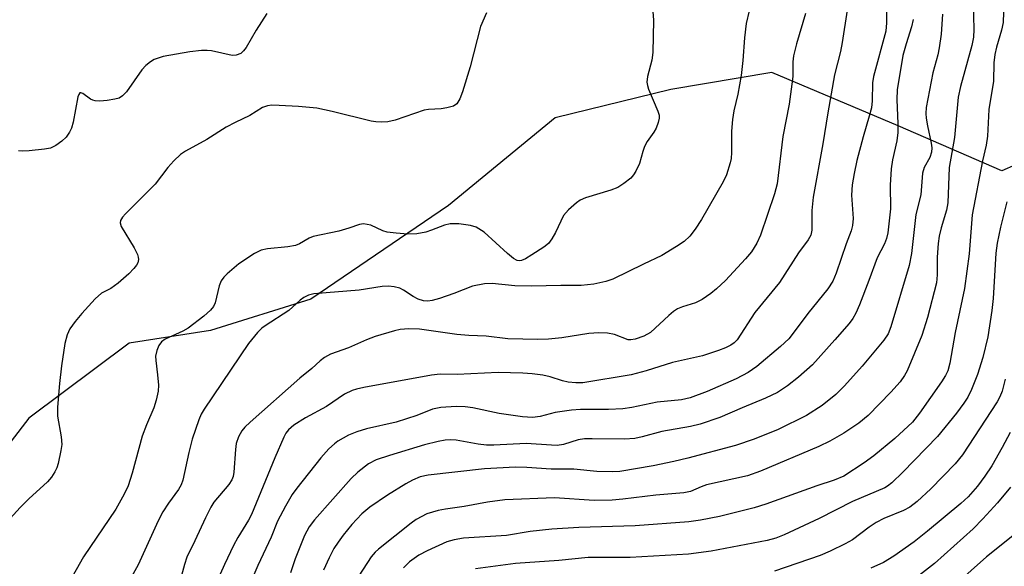
# Model space of a CAD drawing. Units: inches. Extents: x 1165771 to 1171771, y 541459 to 545460.
# Drawn here: x 1169426 to 1169614, y 542418 to 542523 of the extents above; entities that cross this region are included whole.
import ezdxf

# ---------------------------------------------------------------- set-up
doc = ezdxf.new("R2010")
doc.units = ezdxf.units.IN
doc.header["$MEASUREMENT"] = 0
doc.layers.add('NTRL-Trees', color=3, linetype='Continuous')
doc.layers.add('Undefined', color=1, linetype='Continuous')

msp = doc.modelspace()

# ---------------------------------------------------------------- linework, layer by layer
at = {"layer": 'NTRL-Trees'}
msp.add_polyline3d([(1169646.59, 542537.28, 0), (1169639.43, 542520.57, 0), (1169631.71, 542501.76, 0), (1169613.54, 542493.74, 0), (1169593.77, 542502.29, 0), (1169569.72, 542512.45, 0), (1169550.48, 542509.24, 0), (1169528.42, 542503.86, 0), (1169508.13, 542487.15, 0), (1169481.88, 542469.25, 0), (1169462.78, 542463.28, 0), (1169447.26, 542460.89, 0), (1169428.16, 542446.57, 0), (1169407.87, 542420.31, 0)], dxfattribs=at)
at = {"layer": 'Undefined'}
for points, elevation in [([(1169546.79, 542527.49), (1169547.15, 542522.44), (1169547.03, 542516.3), (1169546.84, 542514.86), (1169546.02, 542511.74), (1169545.89, 542510.61), (1169545.99, 542509.98), (1169546.21, 542509.3), (1169548.01, 542505.09), (1169548.22, 542504.32), (1169548.24, 542503.78), (1169548.07, 542502.94), (1169547.64, 542501.84), (1169547.22, 542501.11), (1169545.95, 542499.31), (1169545.47, 542498.4), (1169545.1, 542497.42), (1169544.46, 542495.15), (1169543.79, 542493.65), (1169543.36, 542492.96), (1169542.82, 542492.36), (1169541.52, 542491.33), (1169540.35, 542490.58), (1169539, 542490.03), (1169534.21, 542488.57), (1169533.2, 542488.12), (1169532.49, 542487.63), (1169530.95, 542486.28), (1169530, 542485.2), (1169528.5, 542482.01), (1169527.8, 542480.8), (1169527.14, 542479.92), (1169526.25, 542479.18), (1169524, 542477.72), (1169522.74, 542476.96), (1169521.98, 542476.64), (1169521.54, 542476.6), (1169521.18, 542476.66), (1169520.47, 542477.04), (1169519.36, 542477.96), (1169514.87, 542482.05), (1169513.39, 542482.98), (1169512.32, 542483.35), (1169510.07, 542483.65), (1169508.39, 542483.66), (1169507.36, 542483.4), (1169504.87, 542482.4), (1169503.76, 542482.05), (1169502.07, 542481.76), (1169500.38, 542481.66), (1169498.1, 542481.83), (1169496.42, 542482.07), (1169495.62, 542482.31), (1169493.28, 542483.41), (1169491.93, 542483.65), (1169491.16, 542483.53), (1169489.13, 542482.82), (1169487.19, 542482.27), (1169482.3, 542481.22), (1169481.56, 542480.89), (1169479.72, 542479.8), (1169478.94, 542479.5), (1169477.48, 542479.25), (1169473.59, 542478.85), (1169472.44, 542478.62), (1169471.12, 542478.01), (1169468.16, 542476.02), (1169465.94, 542474.09), (1169465.33, 542473.47), (1169464.82, 542472.8), (1169464.44, 542471.8), (1169463.65, 542468.59), (1169463.32, 542467.86), (1169462.79, 542467.21), (1169461.48, 542466.07), (1169458.5, 542463.74), (1169457.52, 542463.19), (1169454.11, 542461.67), (1169453.43, 542461.14), (1169452.95, 542460.48), (1169452.53, 542459.47), (1169452.31, 542458.4), (1169452.34, 542457.59), (1169452.68, 542454.83), (1169452.84, 542452.88), (1169452.77, 542451.74), (1169452.42, 542450.02), (1169451.95, 542448.56), (1169450.56, 542445.34), (1169449.73, 542443.15), (1169447.84, 542436.13), (1169447.05, 542433.7), (1169446.34, 542432.1), (1169444.74, 542429.27), (1169438.55, 542420.17), (1169435.76, 542415.2)], 336), ([(1169591.52, 542528.07), (1169591.52, 542521.96), (1169591.4, 542520.35), (1169589.04, 542511.69), (1169588.87, 542510.52), (1169588.81, 542507.1), (1169588.66, 542505.75), (1169588.27, 542504.16), (1169587.08, 542500.22), (1169585.92, 542495.69), (1169585.36, 542493.21), (1169584.99, 542491.04), (1169584.85, 542489.07), (1169585.18, 542484.65), (1169585.09, 542483.34), (1169584.82, 542482.28), (1169583.88, 542479.83), (1169581.98, 542474.25), (1169581.3, 542472.72), (1169580.34, 542471.27), (1169576.57, 542466.53), (1169573.79, 542462.79), (1169572.92, 542461.73), (1169571.37, 542460.23), (1169566.86, 542456.47), (1169565.18, 542455.3), (1169562.88, 542454.08), (1169557.39, 542451.68), (1169554.15, 542450.47), (1169552.5, 542450.08), (1169547.86, 542449.62), (1169543.04, 542448.65), (1169541.34, 542448.39), (1169538.59, 542448.25), (1169533.23, 542448.28), (1169531.54, 542448.15), (1169528.42, 542447.66), (1169525.55, 542446.91), (1169524.13, 542446.73), (1169522.17, 542446.84), (1169517.78, 542447.49), (1169512.71, 542448.55), (1169511.3, 542448.77), (1169509.57, 542448.84), (1169506.64, 542448.65), (1169505.08, 542448.29), (1169502.07, 542447.14), (1169498.13, 542445.87), (1169492.49, 542444.54), (1169490.61, 542443.99), (1169489.04, 542443.34), (1169487.04, 542442.21), (1169486.36, 542441.7), (1169485.31, 542440.75), (1169483.8, 542439.06), (1169479.19, 542433.28), (1169478.34, 542432.05), (1169477.03, 542429.86), (1169475.55, 542426.96), (1169474.34, 542423.89), (1169471.79, 542418.49), (1169466.35, 542405.95)], 328), ([(1169584.02, 542524.33), (1169583.12, 542518.21), (1169582.8, 542516.49), (1169581.66, 542512.02), (1169580.36, 542504.77), (1169579.43, 542498.88), (1169577.55, 542488.73), (1169577.3, 542486.17), (1169577.34, 542482.46), (1169577.11, 542481.45), (1169576.64, 542480.56), (1169574.79, 542478.13), (1169571.19, 542472.43), (1169566.47, 542466.77), (1169563.07, 542461.55), (1169562.51, 542460.97), (1169561.88, 542460.53), (1169560.87, 542460.03), (1169559.51, 542459.49), (1169556.46, 542458.5), (1169550.79, 542457.22), (1169545.74, 542455.6), (1169542.88, 542454.84), (1169533.71, 542453.35), (1169532.36, 542453.31), (1169530.92, 542453.46), (1169529.82, 542453.69), (1169527.47, 542454.45), (1169526.08, 542454.79), (1169524.03, 542455.07), (1169522.27, 542455.2), (1169517.58, 542455.3), (1169509.76, 542454.95), (1169506.53, 542454.96), (1169504.87, 542454.77), (1169491.98, 542452.42), (1169490.55, 542452.11), (1169489.75, 542451.85), (1169488.26, 542451.16), (1169484.87, 542448.83), (1169480.87, 542446.67), (1169478.64, 542445.27), (1169477.6, 542444.35), (1169477.12, 542443.72), (1169476.71, 542442.97), (1169474.99, 542439.02), (1169470.57, 542428.23), (1169470, 542427.18), (1169467.95, 542423.85), (1169467.16, 542422.33), (1169465.4, 542418.72), (1169462.36, 542411.91)], 330), ([(1169608.08, 542525.74), (1169608.21, 542520.7), (1169608.14, 542519.22), (1169607.8, 542517.62), (1169605.63, 542509.81), (1169605.21, 542507.81), (1169604.47, 542500.12), (1169603.51, 542494.38), (1169603.25, 542487.63), (1169602.95, 542486.26), (1169601.93, 542482.89), (1169601.58, 542481.26), (1169601.39, 542479.87), (1169601.19, 542477.31), (1169601.22, 542473.89), (1169601.04, 542472.39), (1169599.36, 542465.76), (1169598.28, 542462.37), (1169595.51, 542455.64), (1169594.99, 542454.71), (1169594.12, 542453.5), (1169592.39, 542451.58), (1169588.03, 542447.08), (1169586.27, 542445.64), (1169583.42, 542443.74), (1169580.74, 542442.2), (1169578.67, 542441.2), (1169567.54, 542436.48), (1169565.08, 542435.63), (1169557.28, 542433.88), (1169556.26, 542433.54), (1169554.19, 542432.63), (1169552.95, 542432.37), (1169547.59, 542431.95), (1169541.29, 542431.16), (1169539.29, 542431), (1169535.86, 542430.94), (1169528.31, 542431.41), (1169518.83, 542431.03), (1169515.5, 542430.59), (1169511.06, 542429.74), (1169507.54, 542429.28), (1169506.14, 542429.01), (1169504, 542428.39), (1169501.93, 542427.26), (1169500.97, 542426.58), (1169494.76, 542421.66), (1169494.13, 542421.08), (1169493.38, 542420.2), (1169490.99, 542416.53)], 322), ([(1169515.36, 542523.86), (1169514.19, 542521.24), (1169512.22, 542513.57), (1169510.8, 542508.8), (1169510.27, 542507.43), (1169509.68, 542506.49), (1169509.06, 542506.06), (1169507.8, 542505.72), (1169506.69, 542505.57), (1169504.3, 542505.44), (1169503.44, 542505.3), (1169497.94, 542503.42), (1169496.55, 542503.08), (1169495.39, 542503), (1169494.23, 542503.06), (1169493.38, 542503.22), (1169485.94, 542505.06), (1169483.04, 542505.66), (1169479.55, 542505.97), (1169475.84, 542506.2), (1169474.42, 542506.24), (1169473.6, 542506.15), (1169472.66, 542505.8), (1169470.27, 542504.27), (1169467.49, 542502.97), (1169465.74, 542502.04), (1169462.07, 542499.72), (1169458.02, 542497.51), (1169457.05, 542496.86), (1169455.79, 542495.67), (1169454.63, 542494.37), (1169452.21, 542491.21), (1169446.55, 542485.55), (1169446, 542484.94), (1169445.6, 542484.3), (1169445.54, 542483.84), (1169445.76, 542483.1), (1169448.2, 542479.09), (1169448.85, 542477.82), (1169449, 542477.3), (1169449.02, 542476.86), (1169448.89, 542476.22), (1169448.65, 542475.75), (1169448.15, 542475.11), (1169447.19, 542474.09), (1169445.19, 542472.36), (1169443.78, 542471.33), (1169442.02, 542470.45), (1169440.78, 542469.35), (1169438.22, 542466.55), (1169436.95, 542465.01), (1169435.98, 542463.64), (1169435.43, 542462.46), (1169435.03, 542460.82), (1169434.37, 542456.58), (1169433.97, 542453.23), (1169433.59, 542448.67), (1169433.63, 542446.97), (1169434.34, 542443.04), (1169434.42, 542441.58), (1169434.26, 542440.46), (1169433.71, 542437.96), (1169433.47, 542437.15), (1169433.1, 542436.36), (1169432.46, 542435.37), (1169431.71, 542434.45), (1169428.14, 542431.25), (1169426.51, 542429.6), (1169422, 542424.68)], 338), ([(1169473.51, 542523.71), (1169471.47, 542520.58), (1169469.53, 542517.24), (1169469.06, 542516.59), (1169468.51, 542516.08), (1169467.67, 542515.76), (1169466.91, 542515.75), (1169462.96, 542516.58), (1169462.12, 542516.68), (1169461.04, 542516.67), (1169458.83, 542516.43), (1169453.72, 542515.52), (1169452.05, 542514.96), (1169451.31, 542514.51), (1169450.42, 542513.79), (1169449.7, 542512.96), (1169446.77, 542508.81), (1169445.99, 542508.02), (1169445.33, 542507.62), (1169444.53, 542507.37), (1169443.1, 542507.14), (1169441.66, 542507.02), (1169440.82, 542507.05), (1169440.33, 542507.18), (1169439.87, 542507.42), (1169438.44, 542508.49), (1169438.08, 542508.62), (1169437.89, 542508.58), (1169437.65, 542508.31), (1169437.49, 542507.87), (1169436.58, 542502.99), (1169436.27, 542501.89), (1169435.92, 542501.11), (1169435.26, 542500.18), (1169434.44, 542499.38), (1169433.28, 542498.54), (1169432.26, 542498.06), (1169431.13, 542497.85), (1169428.19, 542497.57), (1169427.03, 542497.5), (1169426.19, 542497.54)], 340), ([(1169565.38, 542524.26), (1169564.84, 542521.8), (1169564.5, 542519.09), (1169564.16, 542514.79), (1169563.84, 542511.94), (1169563.21, 542508.32), (1169562.47, 542505.18), (1169562.21, 542503.52), (1169562.02, 542501.31), (1169562.04, 542497.25), (1169561.94, 542496.11), (1169561.77, 542495.26), (1169561.05, 542493), (1169560.45, 542491.65), (1169556.29, 542484.44), (1169555.12, 542482.6), (1169554.05, 542481.28), (1169553.02, 542480.29), (1169551.54, 542479.29), (1169548.72, 542477.58), (1169545.22, 542475.97), (1169539.42, 542473.1), (1169538.05, 542472.63), (1169535.8, 542472.12), (1169533.36, 542471.91), (1169529.47, 542471.9), (1169523.94, 542471.73), (1169520.77, 542471.84), (1169516.41, 542472.25), (1169514.97, 542472.23), (1169512.69, 542471.75), (1169509.14, 542470.38), (1169506.39, 542469.42), (1169505.01, 542469.01), (1169504.17, 542468.89), (1169503.34, 542468.94), (1169502.33, 542469.27), (1169501.37, 542469.77), (1169499.56, 542470.99), (1169498.86, 542471.36), (1169497.78, 542471.65), (1169496.65, 542471.77), (1169495.49, 542471.72), (1169491.11, 542471.01), (1169482.46, 542470.29), (1169481.46, 542470.02), (1169480.54, 542469.58), (1169479.84, 542469.06), (1169477.66, 542467.13), (1169473.16, 542464.22), (1169472.52, 542463.73), (1169471.69, 542462.9), (1169470.03, 542460.82), (1169461.55, 542448.32), (1169460.98, 542447.34), (1169460.51, 542446.3), (1169459.27, 542442.62), (1169458.62, 542440.07), (1169457.46, 542434.78), (1169457.18, 542433.91), (1169456.66, 542432.99), (1169454.78, 542430.43), (1169453.7, 542428.76), (1169452.79, 542427.02), (1169448.96, 542418.62), (1169445.88, 542413.06)], 334), ([(1169576.13, 542523.73), (1169574.37, 542517.94), (1169573.8, 542515.67), (1169573.69, 542514.51), (1169573.67, 542511.73), (1169573.54, 542510.28), (1169572.97, 542506.47), (1169571.81, 542500.28), (1169570.74, 542491.25), (1169570.22, 542489.35), (1169567.54, 542481.46), (1169566.82, 542479.93), (1169565.83, 542478.29), (1169564.71, 542476.94), (1169560.85, 542472.85), (1169559.16, 542471.25), (1169558.05, 542470.33), (1169556.4, 542469.24), (1169555.17, 542468.56), (1169552.66, 542467.83), (1169551.71, 542467.41), (1169550.98, 542466.92), (1169550.07, 542466.16), (1169546.6, 542462.95), (1169545.32, 542462.23), (1169543.67, 542461.63), (1169542.84, 542461.5), (1169542.36, 542461.56), (1169539.75, 542462.56), (1169538.39, 542462.77), (1169536.71, 542462.87), (1169534.86, 542462.73), (1169529.67, 542461.91), (1169527.14, 542461.65), (1169525.09, 542461.6), (1169519.41, 542461.7), (1169515.28, 542462.25), (1169511.98, 542462.36), (1169509.67, 542462.53), (1169502.58, 542463.55), (1169500.55, 542463.61), (1169498.91, 542463.47), (1169497.8, 542463.27), (1169494.14, 542462.14), (1169492.49, 542461.52), (1169489.08, 542460), (1169485.63, 542458.78), (1169484.45, 542458.17), (1169483.66, 542457.54), (1169482.08, 542456.07), (1169479.8, 542454.25), (1169470.34, 542445.85), (1169469.29, 542444.86), (1169468.76, 542444.21), (1169468.1, 542443.04), (1169467.65, 542441.75), (1169467.5, 542440.62), (1169467.19, 542436.3), (1169467.05, 542435.46), (1169466.84, 542434.87), (1169466.28, 542433.95), (1169463.41, 542430.62), (1169462.81, 542429.66), (1169461.78, 542427.62), (1169459.8, 542423.25), (1169458.25, 542420.08), (1169457.78, 542418.68), (1169456.46, 542413.81)], 332), ([(1169596.65, 542522.58), (1169596.33, 542521.2), (1169595.28, 542517.96), (1169594.65, 542515.71), (1169593.6, 542509.18), (1169593.48, 542507.34), (1169593.72, 542502.68), (1169593.71, 542501.03), (1169593.5, 542499.44), (1169592.69, 542495.83), (1169592.44, 542494.14), (1169592.22, 542491.03), (1169592.32, 542486.49), (1169591.8, 542481.9), (1169591.54, 542480.83), (1169591.19, 542479.8), (1169589.76, 542477.18), (1169588.2, 542472.82), (1169586.38, 542468.23), (1169585.69, 542466.63), (1169585.11, 542465.62), (1169584.4, 542464.67), (1169581.73, 542461.51), (1169577.43, 542456.76), (1169574.81, 542454.39), (1169572.71, 542452.79), (1169570.76, 542451.52), (1169568.5, 542450.39), (1169564.02, 542448.56), (1169559.8, 542446.72), (1169556.02, 542445.44), (1169554.23, 542445), (1169548.74, 542444.08), (1169544.97, 542443.03), (1169543.62, 542442.74), (1169541.64, 542442.6), (1169535.46, 542442.69), (1169534.03, 542442.64), (1169532.78, 542442.46), (1169529.98, 542441.61), (1169528.8, 542441.41), (1169527.7, 542441.43), (1169522.87, 542441.78), (1169516.75, 542441.46), (1169515.34, 542441.45), (1169513.73, 542441.62), (1169509.58, 542442.39), (1169508.5, 542442.45), (1169507.48, 542442.38), (1169506.13, 542442.13), (1169503.56, 542441.49), (1169496.84, 542439.49), (1169494.29, 542438.63), (1169492.85, 542437.87), (1169490.83, 542436.32), (1169489.58, 542435.09), (1169482.6, 542427.2), (1169481.56, 542425.86), (1169480.69, 542424.27), (1169478.86, 542419.81), (1169478, 542417.1)], 326), ([(1169602.22, 542523.6), (1169601.96, 542519.8), (1169601.58, 542517.21), (1169601.3, 542515.85), (1169600.4, 542512.4), (1169599.09, 542505.81), (1169599.05, 542504.67), (1169599.1, 542503.8), (1169599.34, 542502.34), (1169600.08, 542499.01), (1169600.16, 542498.15), (1169600.1, 542497.29), (1169599.8, 542496.3), (1169598.74, 542494.38), (1169598.41, 542493.28), (1169598.1, 542489.19), (1169597.16, 542485.41), (1169596.3, 542478), (1169595.89, 542475.72), (1169592.38, 542464.01), (1169591.84, 542462.67), (1169591.03, 542461.45), (1169586.9, 542456.49), (1169583.57, 542452.74), (1169581.89, 542451.13), (1169579.26, 542449.03), (1169576.31, 542447.12), (1169570.89, 542444.43), (1169566.34, 542442.61), (1169562.75, 542441.41), (1169553.69, 542438.98), (1169551.06, 542438.34), (1169547.08, 542437.49), (1169540.73, 542436.44), (1169539.27, 542436.37), (1169536.36, 542436.42), (1169531.96, 542436.88), (1169527.69, 542436.85), (1169523.02, 542437.21), (1169520.88, 542437.28), (1169514.99, 542436.94), (1169504.23, 542435.74), (1169502.71, 542435.39), (1169501.22, 542434.78), (1169499.96, 542434.09), (1169496.5, 542431.95), (1169493.09, 542429.64), (1169491.61, 542428.38), (1169489.7, 542426.32), (1169488.06, 542424.32), (1169487.06, 542422.98), (1169486.28, 542421.73), (1169485.34, 542420.01), (1169484.29, 542417.61)], 324), ([(1169613.83, 542523.99), (1169613.74, 542521.98), (1169613.48, 542520.55), (1169612.49, 542517.28), (1169612.18, 542515.89), (1169612.02, 542514.31), (1169611.92, 542510.86), (1169611.03, 542505.41), (1169610.8, 542500.34), (1169610.5, 542498.6), (1169609.82, 542495.64), (1169607.84, 542485.36), (1169607.26, 542477.93), (1169606.4, 542471.3), (1169604.64, 542462.92), (1169603.61, 542457.1), (1169603.2, 542455.62), (1169602.79, 542454.76), (1169602.01, 542453.54), (1169597.84, 542447.53), (1169596.47, 542445.84), (1169593.15, 542442.72), (1169589.16, 542439.43), (1169587.29, 542438.08), (1169583.41, 542435.57), (1169581.58, 542434.8), (1169578.28, 542433.72), (1169568.53, 542430.22), (1169566.31, 542429.53), (1169559.76, 542427.89), (1169556.13, 542427.18), (1169553.91, 542426.86), (1169543.66, 542426.09), (1169532.93, 542425.76), (1169527.77, 542425.45), (1169523.66, 542425.03), (1169519.16, 542424.27), (1169510.95, 542423.76), (1169509.2, 542423.44), (1169507.8, 542423.01), (1169504.05, 542421.29), (1169502.47, 542420.49), (1169500.68, 542419.22), (1169499.54, 542418.07)], 320), ([(1169614.46, 542487.86), (1169613.23, 542483.02), (1169612.6, 542479.94), (1169612.39, 542478.07), (1169611.85, 542469.38), (1169611.64, 542467.14), (1169610.84, 542462.09), (1169609.92, 542458.15), (1169608.89, 542454.95), (1169607.75, 542452.04), (1169607.06, 542450.62), (1169606.29, 542449.44), (1169604.89, 542447.57), (1169601.23, 542443.13), (1169594.63, 542436.32), (1169592.53, 542434.26), (1169591.76, 542433.64), (1169591.22, 542433.31), (1169585.05, 542430.7), (1169578.73, 542427.47), (1169572.07, 542424.39), (1169570.48, 542423.75), (1169568.83, 542423.28), (1169558.14, 542421.24), (1169553.85, 542420.68), (1169542.73, 542420.04), (1169534.71, 542420.04), (1169529.11, 542419.5), (1169520.88, 542418.92), (1169513.23, 542417.91)], 318), ([(1169614.17, 542454.01), (1169613.56, 542451.76), (1169613.14, 542450.67), (1169612.62, 542449.72), (1169606.01, 542439.59), (1169604.61, 542437.88), (1169599.96, 542433.11), (1169597.36, 542430.71), (1169596, 542429.66), (1169594.8, 542429.03), (1169591.05, 542427.49), (1169589.6, 542426.74), (1169588.22, 542425.83), (1169585.04, 542423.43), (1169583.69, 542422.62), (1169580.83, 542421.25), (1169578.93, 542420.45), (1169570.19, 542417.41)], 316), ([(1169615.08, 542443.9), (1169613.59, 542440.99), (1169611.59, 542437.51), (1169610.28, 542435.54), (1169608.86, 542433.63), (1169607.12, 542431.63), (1169605.73, 542430.33), (1169599.36, 542425.04), (1169596.81, 542423.05), (1169592.95, 542420.33), (1169590.95, 542419.12), (1169588.56, 542418.03)], 314), ([(1169615.14, 542433.42), (1169612.66, 542430.45), (1169609.9, 542427.39), (1169608.08, 542425.5), (1169600.69, 542418.89), (1169597.86, 542416.71)], 312), ([(1169615.59, 542424.17), (1169610.59, 542420.16), (1169604.73, 542414.95)], 310)]:
    msp.add_lwpolyline(points, dxfattribs=dict(at, elevation=elevation))

doc.saveas('drawing.dxf')
